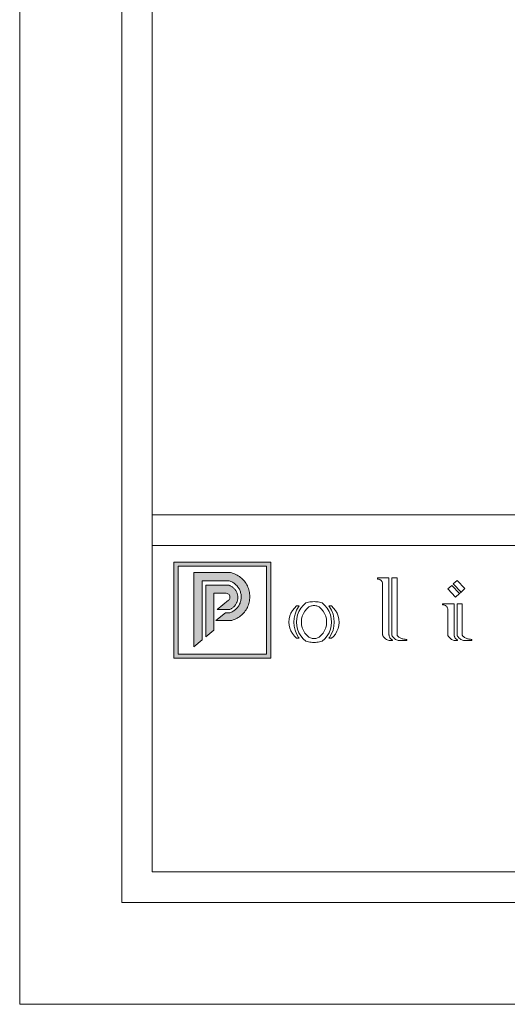
# Model space of a CAD drawing. Units: millimetres. Extents: x 3418 to 4012, y 907 to 1327.
# Drawn here: x 3418 to 3513, y 907 to 1100 of the extents above; entities that cross this region are included whole.
import ezdxf

# ---------------------------------------------------------------- set-up
doc = ezdxf.new("R2010")
doc.units = ezdxf.units.MM

msp = doc.modelspace()

# ---------------------------------------------------------------- hatches: boundary and pattern name
at = {"lineweight": 0}
h = msp.add_hatch(color=256, dxfattribs=at)
h.dxf.hatch_style = 1
h.paths.add_polyline_path([(3466.96, 993.6), (3447.99, 993.6), (3447.99, 974.73), (3466.96, 974.73)])
h.paths.add_polyline_path([(3448.79, 992.8), (3448.79, 975.53), (3466.16, 975.53), (3466.16, 992.8)], flags=16)
h.paths.add_polyline_path([(3458.67, 986.1), (3458.78, 986.21), (3458.87, 986.34), (3458.93, 986.48), (3458.96, 986.63), (3458.96, 986.78), (3458.93, 986.94), (3458.87, 987.08), (3458.78, 987.21), (3458.67, 987.32), (3458.55, 987.4), (3458.4, 987.46), (3458.25, 987.49), (3455.81, 987.49), (3455.81, 984.27), (3456.47, 984.27)], flags=0)
h = msp.add_hatch(color=256, dxfattribs=at)
h.dxf.hatch_style = 1
h.paths.add_polyline_path([(3460.82, 990.78), (3460.59, 990.93), (3460.35, 991.06), (3460.11, 991.19), (3459.86, 991.3), (3459.61, 991.39), (3459.35, 991.48), (3459.09, 991.54), (3451.9, 991.54), (3451.9, 977), (3453.5, 978.33), (3453.5, 989.94), (3458.66, 989.94), (3458.83, 989.9), (3459, 989.84), (3459.16, 989.78), (3459.32, 989.71), (3459.48, 989.63), (3459.63, 989.54), (3459.78, 989.44), (3459.92, 989.33), (3460.06, 989.22), (3460.18, 989.1), (3460.31, 988.98), (3460.42, 988.84), (3460.53, 988.7), (3460.63, 988.56), (3460.73, 988.41), (3460.81, 988.26), (3460.89, 988.1), (3460.95, 987.93), (3461.01, 987.77), (3461.06, 987.6), (3461.1, 987.43), (3461.14, 987.26), (3461.16, 987.08), (3461.17, 986.9), (3461.17, 986.73), (3461.17, 986.55), (3461.15, 986.38), (3461.13, 986.2), (3461.09, 986.03), (3461.05, 985.86), (3461, 985.69), (3460.94, 985.53), (3460.87, 985.36), (3460.79, 985.21), (3460.7, 985.05), (3460.6, 984.91), (3460.5, 984.76), (3460.39, 984.63), (3460.27, 984.5), (3460.15, 984.37), (3460.02, 984.25), (3459.88, 984.14), (3459.74, 984.04), (3459.59, 983.95), (3459.43, 983.86), (3459.28, 983.78), (3459.12, 983.71), (3458.95, 983.65), (3458.07, 983.65), (3456.21, 982.11), (3459.09, 982.11), (3459.35, 982.17), (3459.61, 982.26), (3459.86, 982.35), (3460.11, 982.46), (3460.35, 982.59), (3460.59, 982.72), (3460.82, 982.87), (3461.03, 983.04), (3461.24, 983.21), (3461.44, 983.4), (3461.63, 983.6), (3461.8, 983.8), (3461.97, 984.02), (3462.12, 984.25), (3462.26, 984.48), (3462.38, 984.72), (3462.49, 984.97), (3462.59, 985.22), (3462.67, 985.48), (3462.74, 985.75), (3462.79, 986.01), (3462.83, 986.28), (3462.85, 986.55), (3462.86, 986.82), (3462.85, 987.1), (3462.83, 987.37), (3462.79, 987.64), (3462.74, 987.9), (3462.67, 988.17), (3462.59, 988.43), (3462.49, 988.68), (3462.38, 988.93), (3462.26, 989.17), (3462.12, 989.4), (3461.97, 989.63), (3461.8, 989.85), (3461.63, 990.05), (3461.44, 990.25), (3461.24, 990.44), (3461.03, 990.61)])
h = msp.add_hatch(color=256, dxfattribs=at)
h.dxf.hatch_style = 1
h.paths.add_polyline_path([(3459.79, 988.42), (3459.69, 988.51), (3459.59, 988.6), (3459.49, 988.68), (3459.38, 988.76), (3459.27, 988.83), (3459.15, 988.89), (3459.03, 988.95), (3458.91, 989.01), (3458.79, 989.05), (3458.66, 989.09), (3454.21, 989.09), (3454.21, 978.91), (3455.81, 980.24), (3455.81, 987.49), (3458.25, 987.49), (3458.4, 987.46), (3458.55, 987.4), (3458.67, 987.32), (3458.78, 987.21), (3458.87, 987.08), (3458.93, 986.94), (3458.96, 986.78), (3458.96, 986.63), (3458.93, 986.48), (3458.87, 986.34), (3458.78, 986.21), (3458.67, 986.1), (3456.47, 984.27), (3458.82, 984.27), (3458.94, 984.32), (3459.06, 984.37), (3459.18, 984.43), (3459.3, 984.5), (3459.41, 984.57), (3459.52, 984.65), (3459.62, 984.74), (3459.72, 984.83), (3459.81, 984.92), (3459.9, 985.02), (3459.98, 985.12), (3460.06, 985.23), (3460.13, 985.34), (3460.2, 985.46), (3460.26, 985.58), (3460.31, 985.7), (3460.36, 985.82), (3460.4, 985.95), (3460.43, 986.08), (3460.46, 986.21), (3460.48, 986.34), (3460.49, 986.47), (3460.5, 986.61), (3460.5, 986.74), (3460.49, 986.87), (3460.48, 987), (3460.45, 987.14), (3460.43, 987.27), (3460.39, 987.39), (3460.35, 987.52), (3460.3, 987.64), (3460.24, 987.76), (3460.18, 987.88), (3460.12, 988), (3460.04, 988.11), (3459.96, 988.22), (3459.88, 988.32)])

# ---------------------------------------------------------------- linework, layer by layer
for p, q in [((3466.96, 993.6), (3447.99, 993.6)), ((3447.99, 993.6), (3447.99, 974.73)), ((3448.79, 975.53), (3448.79, 992.8)), ((3448.79, 992.8), (3466.16, 992.8)), ((3466.16, 992.8), (3466.16, 975.53)), ((3466.96, 974.73), (3466.96, 993.6)), ((3451.9, 991.54), (3459.09, 991.54)), ((3451.9, 991.54), (3451.9, 977)), ((3459.09, 991.54), (3459.35, 991.48)), ((3459.35, 991.48), (3459.61, 991.39)), ((3459.61, 991.39), (3459.86, 991.3)), ((3459.86, 991.3), (3460.11, 991.19)), ((3460.11, 991.19), (3460.35, 991.06)), ((3460.35, 991.06), (3460.59, 990.93)), ((3460.59, 990.93), (3460.82, 990.78)), ((3453.5, 978.33), (3453.5, 989.94)), ((3453.5, 989.94), (3458.66, 989.94)), ((3454.21, 978.91), (3454.21, 989.09)), ((3454.21, 989.09), (3458.66, 989.09)), ((3458.66, 989.94), (3458.83, 989.9)), ((3458.66, 989.09), (3458.79, 989.05)), ((3458.79, 989.05), (3458.91, 989.01)), ((3458.83, 989.9), (3459, 989.84)), ((3458.91, 989.01), (3459.03, 988.95)), ((3459, 989.84), (3459.16, 989.78)), ((3459.03, 988.95), (3459.15, 988.89)), ((3459.16, 989.78), (3459.32, 989.71)), ((3459.32, 989.71), (3459.48, 989.63)), ((3459.48, 989.63), (3459.63, 989.54)), ((3459.63, 989.54), (3459.78, 989.44)), ((3459.78, 989.44), (3459.92, 989.33)), ((3459.92, 989.33), (3460.06, 989.22)), ((3460.06, 989.22), (3460.18, 989.1)), ((3460.18, 989.1), (3460.31, 988.98)), ((3460.31, 988.98), (3460.42, 988.84)), ((3460.82, 990.78), (3461.03, 990.61)), ((3461.03, 990.61), (3461.24, 990.44)), ((3461.24, 990.44), (3461.44, 990.25)), ((3461.44, 990.25), (3461.63, 990.05)), ((3461.63, 990.05), (3461.8, 989.85)), ((3461.8, 989.85), (3461.97, 989.63)), ((3461.97, 989.63), (3462.12, 989.4)), ((3462.12, 989.4), (3462.26, 989.17)), ((3462.26, 989.17), (3462.38, 988.93)), ((3462.38, 988.93), (3462.49, 988.68)), ((3487.89, 990.49), (3487.89, 990.26)), ((3490.14, 990.49), (3487.89, 990.49)), ((3487.89, 990.26), (3488, 990.26)), ((3488, 990.26), (3488.12, 990.25)), ((3488.12, 990.25), (3488.23, 990.22)), ((3488.23, 990.22), (3488.34, 990.18)), ((3488.34, 990.18), (3488.44, 990.13)), ((3488.44, 990.13), (3488.54, 990.06)), ((3488.54, 990.06), (3488.63, 989.98)), ((3488.63, 989.98), (3488.7, 989.9)), ((3488.7, 989.9), (3488.77, 989.8)), ((3488.77, 989.8), (3488.82, 989.7)), ((3488.82, 989.7), (3488.86, 989.59)), ((3488.86, 989.59), (3488.89, 989.48)), ((3488.89, 989.48), (3488.89, 979.41)), ((3490.14, 979.36), (3490.14, 990.49)), ((3490.71, 990.49), (3491.72, 990.49)), ((3490.71, 979.36), (3490.71, 990.49)), ((3491.72, 990.49), (3491.72, 979.38)), ((3501.7, 988.33), (3502.44, 989.02)), ((3502.44, 989.02), (3503.95, 987.43)), ((3502.76, 989.33), (3503.49, 990.02)), ((3504.27, 987.73), (3502.76, 989.33)), ((3503.49, 990.02), (3505.01, 988.43)), ((3455.81, 980.24), (3455.81, 987.49)), ((3455.81, 987.49), (3458.25, 987.49)), ((3458.4, 987.46), (3458.25, 987.49)), ((3458.55, 987.4), (3458.4, 987.46)), ((3458.67, 987.32), (3458.55, 987.4)), ((3458.78, 987.21), (3458.67, 987.32)), ((3458.87, 987.08), (3458.78, 987.21)), ((3458.93, 986.94), (3458.87, 987.08)), ((3459.15, 988.89), (3459.27, 988.83)), ((3459.27, 988.83), (3459.38, 988.76)), ((3459.38, 988.76), (3459.49, 988.68)), ((3459.49, 988.68), (3459.59, 988.6)), ((3459.59, 988.6), (3459.69, 988.51)), ((3459.69, 988.51), (3459.79, 988.42)), ((3459.79, 988.42), (3459.88, 988.32)), ((3459.88, 988.32), (3459.96, 988.22)), ((3459.96, 988.22), (3460.04, 988.11)), ((3460.04, 988.11), (3460.12, 988)), ((3460.12, 988), (3460.18, 987.88)), ((3460.18, 987.88), (3460.24, 987.76)), ((3460.24, 987.76), (3460.3, 987.64)), ((3460.3, 987.64), (3460.35, 987.52)), ((3460.35, 987.52), (3460.39, 987.39)), ((3460.39, 987.39), (3460.43, 987.27)), ((3460.42, 988.84), (3460.53, 988.7)), ((3460.43, 987.27), (3460.45, 987.14)), ((3460.45, 987.14), (3460.48, 987)), ((3460.48, 987), (3460.49, 986.87)), ((3460.53, 988.7), (3460.63, 988.56)), ((3460.63, 988.56), (3460.73, 988.41)), ((3460.73, 988.41), (3460.81, 988.26)), ((3460.81, 988.26), (3460.89, 988.1)), ((3460.89, 988.1), (3460.95, 987.93)), ((3460.95, 987.93), (3461.01, 987.77)), ((3461.01, 987.77), (3461.06, 987.6)), ((3461.06, 987.6), (3461.1, 987.43)), ((3461.1, 987.43), (3461.14, 987.26)), ((3461.14, 987.26), (3461.16, 987.08)), ((3461.16, 987.08), (3461.17, 986.9)), ((3462.49, 988.68), (3462.59, 988.43)), ((3462.59, 988.43), (3462.67, 988.17)), ((3462.67, 988.17), (3462.74, 987.9)), ((3462.74, 987.9), (3462.79, 987.64)), ((3462.79, 987.64), (3462.83, 987.37)), ((3462.83, 987.37), (3462.85, 987.1)), ((3462.85, 987.1), (3462.86, 986.82)), ((3503.21, 986.73), (3501.7, 988.33)), ((3503.21, 986.73), (3503.95, 987.43)), ((3503.95, 987.43), (3504.27, 987.73)), ((3504.27, 987.73), (3505.01, 988.43)), ((3456.47, 984.27), (3458.67, 986.1)), ((3458.67, 986.1), (3458.78, 986.21)), ((3458.78, 986.21), (3458.87, 986.34)), ((3458.87, 986.34), (3458.93, 986.48)), ((3458.96, 986.78), (3458.93, 986.94)), ((3458.93, 986.48), (3458.96, 986.63)), ((3458.96, 986.63), (3458.96, 986.78)), ((3459.98, 985.12), (3459.9, 985.02)), ((3460.06, 985.23), (3459.98, 985.12)), ((3460.13, 985.34), (3460.06, 985.23)), ((3460.2, 985.46), (3460.13, 985.34)), ((3460.26, 985.58), (3460.2, 985.46)), ((3460.31, 985.7), (3460.26, 985.58)), ((3460.36, 985.82), (3460.31, 985.7)), ((3460.4, 985.95), (3460.36, 985.82)), ((3460.43, 986.08), (3460.4, 985.95)), ((3460.46, 986.21), (3460.43, 986.08)), ((3460.48, 986.34), (3460.46, 986.21)), ((3460.49, 986.47), (3460.48, 986.34)), ((3460.49, 986.87), (3460.5, 986.74)), ((3460.5, 986.61), (3460.49, 986.47)), ((3460.5, 986.74), (3460.5, 986.61)), ((3460.79, 985.21), (3460.7, 985.05)), ((3460.87, 985.36), (3460.79, 985.21)), ((3460.94, 985.53), (3460.87, 985.36)), ((3461, 985.69), (3460.94, 985.53)), ((3461.05, 985.86), (3461, 985.69)), ((3461.09, 986.03), (3461.05, 985.86)), ((3461.13, 986.2), (3461.09, 986.03)), ((3461.15, 986.38), (3461.13, 986.2)), ((3461.17, 986.55), (3461.15, 986.38)), ((3461.17, 986.9), (3461.17, 986.73)), ((3461.17, 986.73), (3461.17, 986.55)), ((3462.59, 985.22), (3462.49, 984.97)), ((3462.67, 985.48), (3462.59, 985.22)), ((3462.74, 985.75), (3462.67, 985.48)), ((3462.79, 986.01), (3462.74, 985.75)), ((3462.83, 986.28), (3462.79, 986.01)), ((3462.85, 986.55), (3462.83, 986.28)), ((3462.86, 986.82), (3462.85, 986.55)), ((3473.31, 985.1), (3472.86, 984.54)), ((3473.85, 985.59), (3473.31, 985.1)), ((3474.11, 985.66), (3473.85, 985.59)), ((3474.37, 985.73), (3474.11, 985.66)), ((3474.64, 985.78), (3474.37, 985.73)), ((3474.91, 985.81), (3474.64, 985.78)), ((3475.18, 985.83), (3474.91, 985.81)), ((3475.1, 985.05), (3475.27, 985.07)), ((3475.45, 985.84), (3475.18, 985.83)), ((3475.27, 985.07), (3475.45, 985.08)), ((3475.72, 985.83), (3475.45, 985.84)), ((3475.45, 985.08), (3475.62, 985.07)), ((3475.62, 985.07), (3475.8, 985.05)), ((3475.99, 985.81), (3475.72, 985.83)), ((3476.26, 985.78), (3475.99, 985.81)), ((3476.52, 985.73), (3476.26, 985.78)), ((3476.79, 985.66), (3476.52, 985.73)), ((3477.05, 985.59), (3476.79, 985.66)), ((3477.05, 985.59), (3477.58, 985.1)), ((3477.58, 985.1), (3478.04, 984.54)), ((3502.92, 985.43), (3500.67, 985.43)), ((3500.67, 985.43), (3500.67, 985.21)), ((3500.67, 985.21), (3500.79, 985.21)), ((3500.79, 985.21), (3500.9, 985.19)), ((3500.9, 985.19), (3501.01, 985.17)), ((3501.01, 985.17), (3501.12, 985.13)), ((3501.12, 985.13), (3501.22, 985.07)), ((3501.22, 985.07), (3501.32, 985.01)), ((3502.92, 979.36), (3502.92, 985.43)), ((3503.49, 985.43), (3504.5, 985.43)), ((3503.49, 979.36), (3503.49, 985.43)), ((3504.5, 985.43), (3504.5, 979.38)), ((3456.21, 982.11), (3458.07, 983.65)), ((3458.82, 984.27), (3456.47, 984.27)), ((3458.07, 983.65), (3458.95, 983.65)), ((3458.94, 984.32), (3458.82, 984.27)), ((3459.06, 984.37), (3458.94, 984.32)), ((3459.12, 983.71), (3458.95, 983.65)), ((3459.18, 984.43), (3459.06, 984.37)), ((3459.28, 983.78), (3459.12, 983.71)), ((3459.3, 984.5), (3459.18, 984.43)), ((3459.43, 983.86), (3459.28, 983.78)), ((3459.41, 984.57), (3459.3, 984.5)), ((3459.52, 984.65), (3459.41, 984.57)), ((3459.59, 983.95), (3459.43, 983.86)), ((3459.62, 984.74), (3459.52, 984.65)), ((3459.74, 984.04), (3459.59, 983.95)), ((3459.72, 984.83), (3459.62, 984.74)), ((3459.81, 984.92), (3459.72, 984.83)), ((3459.88, 984.14), (3459.74, 984.04)), ((3459.9, 985.02), (3459.81, 984.92)), ((3460.02, 984.25), (3459.88, 984.14)), ((3460.15, 984.37), (3460.02, 984.25)), ((3460.27, 984.5), (3460.15, 984.37)), ((3460.39, 984.63), (3460.27, 984.5)), ((3460.5, 984.76), (3460.39, 984.63)), ((3460.6, 984.91), (3460.5, 984.76)), ((3460.7, 985.05), (3460.6, 984.91)), ((3461.24, 983.21), (3461.03, 983.04)), ((3461.44, 983.4), (3461.24, 983.21)), ((3461.63, 983.6), (3461.44, 983.4)), ((3461.8, 983.8), (3461.63, 983.6)), ((3461.97, 984.02), (3461.8, 983.8)), ((3462.12, 984.25), (3461.97, 984.02)), ((3462.26, 984.48), (3462.12, 984.25)), ((3462.38, 984.72), (3462.26, 984.48)), ((3462.49, 984.97), (3462.38, 984.72)), ((3470.92, 983.59), (3470.69, 983.03)), ((3471.22, 984.11), (3470.92, 983.59)), ((3471.6, 984.58), (3471.22, 984.11)), ((3471.73, 983.41), (3471.55, 982.63)), ((3472.04, 984.99), (3471.6, 984.58)), ((3472.02, 984.16), (3471.73, 983.41)), ((3472.43, 984.84), (3472.02, 984.16)), ((3472.55, 984.99), (3472.04, 984.99)), ((3472.23, 983.26), (3472.07, 982.56)), ((3472.5, 983.92), (3472.23, 983.26)), ((3472.55, 984.99), (3472.43, 984.84)), ((3472.86, 984.54), (3472.5, 983.92)), ((3473.36, 983.5), (3473.15, 982.97)), ((3473.65, 983.99), (3473.36, 983.5)), ((3474.01, 984.44), (3473.65, 983.99)), ((3474.44, 984.82), (3474.01, 984.44)), ((3474.44, 984.82), (3474.6, 984.9)), ((3474.6, 984.9), (3474.76, 984.96)), ((3474.76, 984.96), (3474.93, 985.01)), ((3474.93, 985.01), (3475.1, 985.05)), ((3475.8, 985.05), (3475.97, 985.01)), ((3475.97, 985.01), (3476.14, 984.96)), ((3476.14, 984.96), (3476.3, 984.9)), ((3476.3, 984.9), (3476.46, 984.82)), ((3476.88, 984.44), (3476.46, 984.82)), ((3477.24, 983.99), (3476.88, 984.44)), ((3477.53, 983.5), (3477.24, 983.99)), ((3477.75, 982.97), (3477.53, 983.5)), ((3478.04, 984.54), (3478.4, 983.92)), ((3478.47, 984.84), (3478.35, 984.99)), ((3478.35, 984.99), (3478.85, 984.99)), ((3478.4, 983.92), (3478.67, 983.26)), ((3478.87, 984.15), (3478.47, 984.84)), ((3478.67, 983.26), (3478.83, 982.56)), ((3478.85, 984.99), (3479.29, 984.57)), ((3479.17, 983.41), (3478.87, 984.15)), ((3479.35, 982.63), (3479.17, 983.41)), ((3479.29, 984.57), (3479.67, 984.09)), ((3479.67, 984.09), (3479.96, 983.56)), ((3479.96, 983.56), (3480.18, 982.99)), ((3501.32, 985.01), (3501.41, 984.93)), ((3501.41, 984.93), (3501.48, 984.84)), ((3501.48, 984.84), (3501.55, 984.75)), ((3501.55, 984.75), (3501.6, 984.64)), ((3501.6, 984.64), (3501.64, 984.53)), ((3501.64, 984.53), (3501.67, 984.42)), ((3501.67, 984.42), (3501.67, 979.41)), ((3456.21, 982.11), (3459.09, 982.11)), ((3459.35, 982.17), (3459.09, 982.11)), ((3459.61, 982.26), (3459.35, 982.17)), ((3459.86, 982.35), (3459.61, 982.26)), ((3460.11, 982.46), (3459.86, 982.35)), ((3460.35, 982.59), (3460.11, 982.46)), ((3460.59, 982.72), (3460.35, 982.59)), ((3460.82, 982.87), (3460.59, 982.72)), ((3461.03, 983.04), (3460.82, 982.87)), ((3470.56, 982.44), (3470.51, 981.84)), ((3470.51, 981.84), (3470.56, 981.24)), ((3470.69, 983.03), (3470.56, 982.44)), ((3470.56, 981.24), (3470.69, 980.65)), ((3471.55, 982.63), (3471.49, 981.84)), ((3471.49, 981.84), (3471.55, 981.04)), ((3472.07, 982.56), (3472.01, 981.84)), ((3472.01, 981.84), (3472.07, 981.12)), ((3473.02, 982.41), (3472.98, 981.84)), ((3472.98, 981.84), (3473.02, 981.27)), ((3473.15, 982.97), (3473.02, 982.41)), ((3473.02, 981.27), (3473.15, 980.71)), ((3477.88, 982.41), (3477.75, 982.97)), ((3477.75, 980.71), (3477.88, 981.27)), ((3477.92, 981.84), (3477.88, 982.41)), ((3477.88, 981.27), (3477.92, 981.84)), ((3478.83, 982.56), (3478.89, 981.84)), ((3478.89, 981.84), (3478.83, 981.12)), ((3479.41, 981.84), (3479.35, 982.63)), ((3479.35, 981.04), (3479.41, 981.84)), ((3480.18, 982.99), (3480.31, 982.39)), ((3480.35, 981.78), (3480.3, 981.17)), ((3480.31, 982.39), (3480.35, 981.78)), ((3454.21, 978.91), (3455.81, 980.24)), ((3470.69, 980.65), (3470.92, 980.09)), ((3470.92, 980.09), (3471.22, 979.56)), ((3471.22, 979.56), (3471.6, 979.09)), ((3471.55, 981.04), (3471.73, 980.26)), ((3471.73, 980.26), (3472.02, 979.52)), ((3472.02, 979.52), (3472.43, 978.83)), ((3472.07, 981.12), (3472.23, 980.42)), ((3472.23, 980.42), (3472.5, 979.75)), ((3472.5, 979.75), (3472.86, 979.13)), ((3473.15, 980.71), (3473.36, 980.18)), ((3473.36, 980.18), (3473.65, 979.68)), ((3473.65, 979.68), (3474.01, 979.24)), ((3476.88, 979.24), (3477.24, 979.68)), ((3477.24, 979.68), (3477.53, 980.18)), ((3477.53, 980.18), (3477.75, 980.71)), ((3478.4, 979.75), (3478.04, 979.13)), ((3478.67, 980.42), (3478.4, 979.75)), ((3478.47, 978.83), (3478.87, 979.52)), ((3478.83, 981.12), (3478.67, 980.42)), ((3478.87, 979.52), (3479.17, 980.26)), ((3479.17, 980.26), (3479.35, 981.04)), ((3479.63, 979.49), (3479.25, 979.01)), ((3479.94, 980.02), (3479.63, 979.49)), ((3480.16, 980.58), (3479.94, 980.02)), ((3480.3, 981.17), (3480.16, 980.58)), ((3488.89, 979.41), (3488.89, 979.38)), ((3488.89, 979.41), (3488.89, 979.24)), ((3488.89, 979.38), (3488.89, 979.35)), ((3488.89, 979.35), (3488.9, 979.32)), ((3488.9, 979.32), (3488.9, 979.3)), ((3488.9, 979.3), (3488.91, 979.27)), ((3488.91, 979.27), (3488.91, 979.24)), ((3490.14, 979.36), (3490.14, 979.33)), ((3490.14, 979.33), (3490.14, 979.31)), ((3490.14, 979.31), (3490.15, 979.28)), ((3490.15, 979.28), (3490.15, 979.25)), ((3490.71, 979.36), (3490.71, 979.34)), ((3490.71, 979.34), (3490.71, 979.32)), ((3490.71, 979.32), (3490.71, 979.3)), ((3490.71, 979.3), (3490.71, 979.28)), ((3490.71, 979.28), (3490.72, 979.26)), ((3490.72, 979.26), (3490.72, 979.24)), ((3491.72, 979.38), (3491.72, 979.36)), ((3491.72, 979.36), (3491.72, 979.34)), ((3491.72, 979.34), (3491.72, 979.32)), ((3491.72, 979.32), (3491.73, 979.3)), ((3491.73, 979.3), (3491.73, 979.28)), ((3491.73, 979.28), (3491.74, 979.26)), ((3491.74, 979.26), (3491.74, 979.24)), ((3501.67, 979.41), (3501.67, 979.38)), ((3501.67, 979.38), (3501.67, 979.35)), ((3501.67, 979.35), (3501.68, 979.32)), ((3501.68, 979.32), (3501.68, 979.3)), ((3501.68, 979.3), (3501.69, 979.27)), ((3501.69, 979.27), (3501.69, 979.24)), ((3502.92, 979.36), (3502.92, 979.33)), ((3502.92, 979.33), (3502.92, 979.31)), ((3502.92, 979.31), (3502.93, 979.28)), ((3502.93, 979.28), (3502.93, 979.25)), ((3503.49, 979.36), (3503.49, 979.34)), ((3503.49, 979.34), (3503.49, 979.32)), ((3503.49, 979.32), (3503.49, 979.3)), ((3503.49, 979.3), (3503.49, 979.28)), ((3503.49, 979.28), (3503.5, 979.26)), ((3503.5, 979.26), (3503.5, 979.24)), ((3504.5, 979.38), (3504.5, 979.36)), ((3504.5, 979.36), (3504.5, 979.34)), ((3504.5, 979.34), (3504.5, 979.32)), ((3504.5, 979.32), (3504.51, 979.3)), ((3504.51, 979.3), (3504.51, 979.28)), ((3504.51, 979.28), (3504.52, 979.26)), ((3504.52, 979.26), (3504.52, 979.24)), ((3451.9, 977), (3453.5, 978.33)), ((3471.6, 979.09), (3472.04, 978.69)), ((3472.04, 978.69), (3472.55, 978.69)), ((3472.43, 978.83), (3472.55, 978.69)), ((3472.86, 979.13), (3473.31, 978.57)), ((3473.31, 978.57), (3473.85, 978.09)), ((3473.85, 978.09), (3474.11, 978.01)), ((3474.01, 979.24), (3474.44, 978.85)), ((3474.11, 978.01), (3474.37, 977.95)), ((3474.37, 977.95), (3474.64, 977.9)), ((3474.44, 978.85), (3474.6, 978.78)), ((3474.6, 978.78), (3474.76, 978.71)), ((3474.64, 977.9), (3474.91, 977.86)), ((3474.76, 978.71), (3474.93, 978.66)), ((3474.91, 977.86), (3475.18, 977.84)), ((3474.93, 978.66), (3475.1, 978.63)), ((3475.1, 978.63), (3475.27, 978.6)), ((3475.18, 977.84), (3475.45, 977.83)), ((3475.27, 978.6), (3475.45, 978.6)), ((3475.45, 978.6), (3475.62, 978.61)), ((3475.45, 977.83), (3475.72, 977.84)), ((3475.62, 978.61), (3475.8, 978.63)), ((3475.72, 977.84), (3475.99, 977.86)), ((3475.8, 978.63), (3475.97, 978.66)), ((3475.97, 978.66), (3476.14, 978.71)), ((3475.99, 977.86), (3476.26, 977.9)), ((3476.14, 978.71), (3476.3, 978.78)), ((3476.26, 977.9), (3476.52, 977.95)), ((3476.3, 978.78), (3476.46, 978.85)), ((3476.46, 978.85), (3476.88, 979.24)), ((3476.52, 977.95), (3476.79, 978.01)), ((3476.79, 978.01), (3477.05, 978.09)), ((3477.58, 978.57), (3477.05, 978.09)), ((3478.04, 979.13), (3477.58, 978.57)), ((3478.35, 978.69), (3478.47, 978.83)), ((3478.35, 978.69), (3478.9, 978.69)), ((3479.25, 979.01), (3478.9, 978.69)), ((3488.91, 979.24), (3488.92, 979.21)), ((3488.92, 979.21), (3488.93, 979.18)), ((3488.93, 979.18), (3488.94, 979.15)), ((3488.94, 979.15), (3488.95, 979.13)), ((3488.95, 979.13), (3488.96, 979.1)), ((3488.96, 979.1), (3488.98, 979.07)), ((3488.98, 979.07), (3489.08, 978.92)), ((3489.08, 978.92), (3489.2, 978.78)), ((3489.2, 978.78), (3489.33, 978.65)), ((3489.33, 978.65), (3489.48, 978.53)), ((3489.48, 978.53), (3489.64, 978.44)), ((3489.64, 978.44), (3489.8, 978.35)), ((3489.8, 978.35), (3489.97, 978.29)), ((3489.97, 978.29), (3490.15, 978.24)), ((3490.15, 979.25), (3490.15, 979.23)), ((3490.15, 979.23), (3490.15, 979.2)), ((3490.15, 979.2), (3490.16, 979.17)), ((3490.15, 978.24), (3490.34, 978.21)), ((3490.16, 979.17), (3490.16, 979.15)), ((3490.16, 979.15), (3490.17, 979.12)), ((3490.17, 979.12), (3490.17, 979.09)), ((3490.17, 979.09), (3490.18, 979.07)), ((3490.18, 979.07), (3490.19, 979.04)), ((3490.19, 979.04), (3490.22, 978.95)), ((3490.22, 978.95), (3490.26, 978.86)), ((3490.26, 978.86), (3490.31, 978.77)), ((3490.31, 978.77), (3490.37, 978.69)), ((3490.34, 978.21), (3490.52, 978.21)), ((3490.37, 978.69), (3490.43, 978.61)), ((3490.43, 978.61), (3490.5, 978.54)), ((3490.5, 978.54), (3490.58, 978.48)), ((3490.52, 978.21), (3490.83, 978.21)), ((3490.58, 978.48), (3490.66, 978.42)), ((3490.66, 978.42), (3490.74, 978.37)), ((3490.72, 979.24), (3490.73, 979.22)), ((3490.73, 979.22), (3490.73, 979.2)), ((3490.73, 979.2), (3490.74, 979.18)), ((3490.74, 979.18), (3490.75, 979.16)), ((3490.74, 978.37), (3490.83, 978.32)), ((3490.75, 979.16), (3490.76, 979.14)), ((3490.76, 979.14), (3490.77, 979.12)), ((3490.77, 979.12), (3490.79, 979.07)), ((3490.79, 979.07), (3490.9, 978.92)), ((3490.83, 978.32), (3490.83, 978.21)), ((3490.9, 978.92), (3491.02, 978.78)), ((3491.02, 978.78), (3491.15, 978.65)), ((3491.15, 978.65), (3491.29, 978.53)), ((3491.29, 978.53), (3491.45, 978.44)), ((3491.45, 978.44), (3491.62, 978.35)), ((3491.62, 978.35), (3491.79, 978.29)), ((3491.74, 979.24), (3491.75, 979.22)), ((3491.75, 979.22), (3491.76, 979.2)), ((3491.76, 979.2), (3491.77, 979.18)), ((3491.77, 979.18), (3491.78, 979.17)), ((3491.78, 979.17), (3491.79, 979.15)), ((3491.79, 979.15), (3491.87, 979.07)), ((3491.79, 978.29), (3491.97, 978.24)), ((3491.87, 979.07), (3491.96, 978.99)), ((3491.96, 978.99), (3492.08, 978.9)), ((3491.97, 978.24), (3492.15, 978.21)), ((3492.08, 978.9), (3492.2, 978.82)), ((3492.15, 978.21), (3492.34, 978.21)), ((3492.2, 978.82), (3492.33, 978.75)), ((3492.33, 978.75), (3492.47, 978.68)), ((3492.34, 978.21), (3493.63, 978.21)), ((3492.47, 978.68), (3492.6, 978.62)), ((3492.6, 978.62), (3492.74, 978.57)), ((3492.74, 978.57), (3492.89, 978.53)), ((3492.89, 978.53), (3493.03, 978.49)), ((3493.03, 978.49), (3493.18, 978.47)), ((3493.18, 978.47), (3493.33, 978.45)), ((3493.33, 978.45), (3493.48, 978.44)), ((3493.48, 978.44), (3493.63, 978.44)), ((3493.63, 978.44), (3493.63, 978.21)), ((3501.69, 979.24), (3501.7, 979.21)), ((3501.7, 979.21), (3501.71, 979.18)), ((3501.71, 979.18), (3501.72, 979.15)), ((3501.72, 979.15), (3501.73, 979.13)), ((3501.73, 979.13), (3501.75, 979.1)), ((3501.75, 979.1), (3501.76, 979.07)), ((3501.76, 979.07), (3501.86, 978.92)), ((3501.86, 978.92), (3501.98, 978.78)), ((3501.98, 978.78), (3502.11, 978.65)), ((3502.11, 978.65), (3502.26, 978.53)), ((3502.26, 978.53), (3502.42, 978.44)), ((3502.42, 978.44), (3502.58, 978.35)), ((3502.58, 978.35), (3502.76, 978.29)), ((3502.76, 978.29), (3502.93, 978.24)), ((3502.93, 979.25), (3502.93, 979.23)), ((3502.93, 979.23), (3502.93, 979.2)), ((3502.93, 979.2), (3502.94, 979.17)), ((3502.93, 978.24), (3503.12, 978.21)), ((3502.94, 979.17), (3502.94, 979.15)), ((3502.94, 979.15), (3502.95, 979.12)), ((3502.95, 979.12), (3502.95, 979.09)), ((3502.95, 979.09), (3502.96, 979.07)), ((3502.96, 979.07), (3502.97, 979.04)), ((3502.97, 979.04), (3503, 978.95)), ((3503, 978.95), (3503.04, 978.86)), ((3503.04, 978.86), (3503.09, 978.77)), ((3503.09, 978.77), (3503.15, 978.69)), ((3503.12, 978.21), (3503.3, 978.21)), ((3503.15, 978.69), (3503.21, 978.61)), ((3503.21, 978.61), (3503.28, 978.54)), ((3503.28, 978.54), (3503.36, 978.48)), ((3503.3, 978.21), (3503.61, 978.21)), ((3503.36, 978.48), (3503.44, 978.42)), ((3503.44, 978.42), (3503.52, 978.37)), ((3503.5, 979.24), (3503.51, 979.22)), ((3503.51, 979.22), (3503.51, 979.2)), ((3503.51, 979.2), (3503.52, 979.18)), ((3503.52, 979.18), (3503.53, 979.16)), ((3503.52, 978.37), (3503.61, 978.32)), ((3503.53, 979.16), (3503.54, 979.14)), ((3503.54, 979.14), (3503.55, 979.12)), ((3503.55, 979.12), (3503.57, 979.07)), ((3503.57, 979.07), (3503.68, 978.92)), ((3503.61, 978.32), (3503.61, 978.21)), ((3503.68, 978.92), (3503.8, 978.78)), ((3503.8, 978.78), (3503.93, 978.65)), ((3503.93, 978.65), (3504.07, 978.53)), ((3504.07, 978.53), (3504.23, 978.44)), ((3504.23, 978.44), (3504.4, 978.35)), ((3504.4, 978.35), (3504.57, 978.29)), ((3504.52, 979.24), (3504.53, 979.22)), ((3504.53, 979.22), (3504.54, 979.2)), ((3504.54, 979.2), (3504.55, 979.18)), ((3504.55, 979.18), (3504.56, 979.17)), ((3504.56, 979.17), (3504.57, 979.15)), ((3504.57, 979.15), (3504.65, 979.07)), ((3504.57, 978.29), (3504.75, 978.24)), ((3504.65, 979.07), (3504.74, 978.99)), ((3504.74, 978.99), (3504.86, 978.9)), ((3504.75, 978.24), (3504.93, 978.21)), ((3504.86, 978.9), (3504.98, 978.82)), ((3504.93, 978.21), (3505.12, 978.21)), ((3504.98, 978.82), (3505.11, 978.75)), ((3505.11, 978.75), (3505.25, 978.68)), ((3505.12, 978.21), (3506.41, 978.21)), ((3505.25, 978.68), (3505.38, 978.62)), ((3505.38, 978.62), (3505.53, 978.57)), ((3505.53, 978.57), (3505.67, 978.53)), ((3505.67, 978.53), (3505.81, 978.49)), ((3505.81, 978.49), (3505.96, 978.47)), ((3505.96, 978.47), (3506.11, 978.45)), ((3506.11, 978.45), (3506.26, 978.44)), ((3506.26, 978.44), (3506.41, 978.44)), ((3506.41, 978.44), (3506.41, 978.21)), ((3466.16, 975.53), (3448.79, 975.53)), ((3447.99, 974.73), (3466.96, 974.73))]:
    msp.add_line(p, q, dxfattribs=at)
at = {"lineweight": 0, "ltscale": 5}
for points in [[(3417.74, 1326.85), (4011.74, 1326.85), (4011.74, 906.85), (3417.74, 906.85), (3417.74, 1326.85)], [(3443.74, 1002.85), (3985.74, 1002.85)], [(3443.74, 996.85), (3985.74, 996.85)]]:
    msp.add_lwpolyline(points, dxfattribs=at)
for points in [[(3437.74, 1306.85), (3991.74, 1306.85), (3991.74, 926.85), (3437.74, 926.85)], [(3443.74, 1300.85), (3985.74, 1300.85), (3985.74, 932.85), (3443.74, 932.85)]]:
    msp.add_lwpolyline(points, close=True, dxfattribs=at)

doc.saveas('drawing.dxf')
